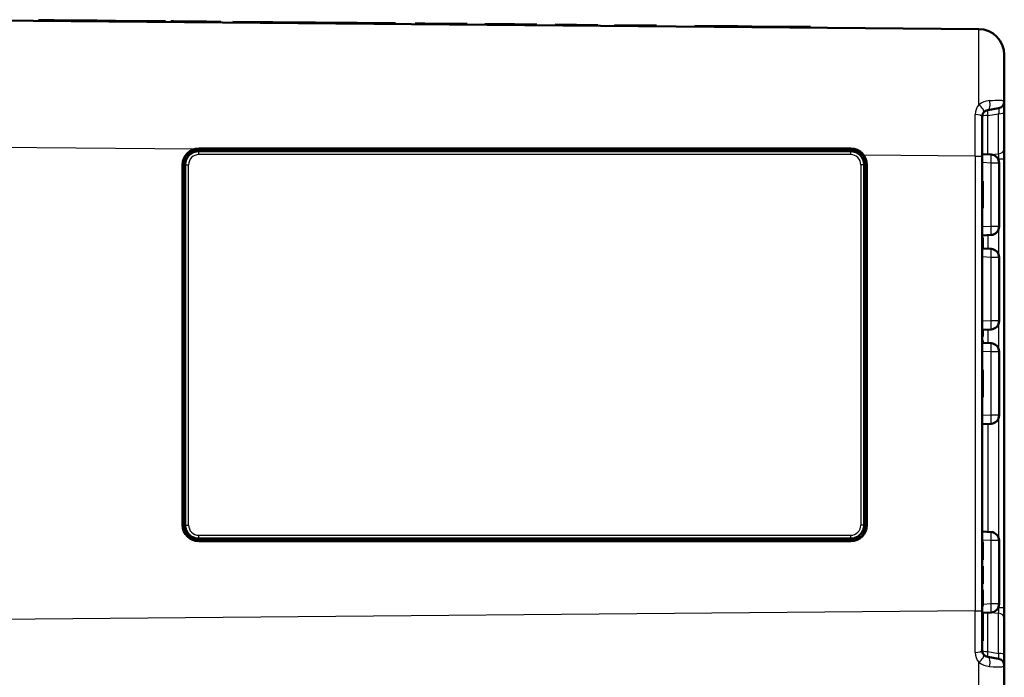
# Model space of a CAD drawing. Extents: x 0 to 420, y 0 to 297.
# Drawn here: x 136 to 193, y 92 to 131 of the extents above; entities that cross this region are included whole.
import ezdxf

# ---------------------------------------------------------------- set-up
doc = ezdxf.new("R2010")
doc.units = 0

msp = doc.modelspace()

# ---------------------------------------------------------------- linework, layer by layer
at = {"color": 7, "lineweight": 50}
for p, q in [((191.671783, 130.047333), (128.958679, 130.594635)), ((184.204346, 122.934746), (146.20578, 122.934753)), ((146.208664, 123.087418), (184.208664, 123.086929)), ((146.208694, 123.045502), (184.208679, 123.045502)), ((191.858688, 122.649452), (191.858688, 96.141548)), ((193.158691, 122.476868), (193.158691, 96.314133)), ((145.266739, 101.1455), (145.266739, 122.1455)), ((145.416565, 101.145508), (145.416565, 122.145508)), ((184.993561, 122.1455), (184.993561, 101.1455)), ((185.150604, 101.1455), (185.150604, 122.1455)), ((146.20578, 100.356262), (184.20433, 100.356255)), ((146.208664, 100.203575), (184.208664, 100.203575)), ((146.208694, 100.245499), (184.208679, 100.245499))]:
    msp.add_line(p, q, dxfattribs=at)
at = {"color": 7, "lineweight": 50, "ltscale": 0.00125}
for p, q in [((136.860397, 130.518188), (136.86084, 130.568192)), ((136.917648, 130.5177), (136.918091, 130.567688)), ((140.29538, 130.48822), (140.295822, 130.538208)), ((140.686218, 130.484802), (140.686646, 130.534805)), ((140.773727, 130.484039), (140.774155, 130.534042)), ((140.923767, 130.482727), (140.924194, 130.53273)), ((141.064255, 130.481506), (141.064682, 130.531509)), ((141.195175, 130.480362), (141.195602, 130.530365)), ((141.313919, 130.479324), (141.314362, 130.529327)), ((141.348785, 130.479019), (141.349228, 130.529022)), ((143.839142, 130.457291), (143.839584, 130.507294)), ((143.847397, 130.457214), (143.847839, 130.507217)), ((143.959076, 130.456238), (143.959518, 130.506241)), ((144.053436, 130.455414), (144.053879, 130.505417)), ((144.130966, 130.454742), (144.131393, 130.504745)), ((144.19165, 130.454224), (144.192078, 130.504211)), ((144.219864, 130.453964), (144.220306, 130.503967)), ((144.241806, 130.453781), (144.242249, 130.503784)), ((144.257492, 130.453644), (144.257935, 130.503632)), ((144.266907, 130.453552), (144.267334, 130.503555)), ((144.270035, 130.453537), (144.270462, 130.503525)), ((144.574097, 130.450882), (144.574539, 130.50087)), ((144.577118, 130.450851), (144.577545, 130.500854)), ((144.586151, 130.450775), (144.586594, 130.500763)), ((144.601227, 130.450638), (144.601654, 130.500641)), ((144.622314, 130.450455), (144.622757, 130.500458)), ((144.657684, 130.45015), (144.658127, 130.500153)), ((144.699509, 130.449783), (144.699936, 130.499786)), ((144.747757, 130.449356), (144.748184, 130.499359)), ((144.77803, 130.449097), (144.778473, 130.4991)), ((147.239777, 130.427612), (147.240219, 130.477615)), ((147.239777, 130.427612), (147.240219, 130.477615)), ((147.27803, 130.427277), (147.278473, 130.47728)), ((147.381989, 130.426376), (147.382431, 130.476379)), ((147.493134, 130.4254), (147.493576, 130.475403)), ((148.190125, 130.419327), (148.190567, 130.469315)), ((149.495422, 130.407928), (149.49585, 130.457932)), ((149.517548, 130.407745), (149.51799, 130.457733)), ((149.554733, 130.40741), (149.555161, 130.457413)), ((149.595627, 130.407059), (149.596069, 130.457062)), ((149.640244, 130.406662), (149.640686, 130.456665)), ((149.688599, 130.40625), (149.689026, 130.456238)), ((150.011185, 130.403427), (150.011627, 130.45343)), ((150.358475, 130.400391), (150.358917, 130.450394)), ((150.525909, 130.398941), (150.526352, 130.448929)), ((153.016281, 130.377197), (153.016724, 130.4272)), ((154.241425, 130.366516), (154.241867, 130.416504)), ((155.443665, 130.356018), (155.444107, 130.406021)), ((156.474167, 130.347031), (156.474609, 130.397034)), ((157.676407, 130.336533), (157.676849, 130.386536)), ((158.821396, 130.326538), (158.821838, 130.376541)), ((159.393906, 130.321548), (159.394348, 130.371552)), ((160.538895, 130.311554), (160.539337, 130.361557)), ((161.855637, 130.300064), (161.856079, 130.350067)), ((162.886139, 130.291077), (162.886566, 130.341064)), ((163.458633, 130.286072), (163.459076, 130.336075)), ((164.603622, 130.276077), (164.604065, 130.32608)), ((165.92038, 130.264587), (165.920807, 130.31459)), ((166.979477, 130.255341), (166.979919, 130.305344)), ((169.469849, 130.233612), (169.470291, 130.283615)), ((170.431641, 130.22522), (170.432068, 130.275223)), ((172.893387, 130.203735), (172.893829, 130.253738)), ((172.893387, 130.203735), (172.893829, 130.253738)), ((175.126129, 130.18425), (175.126556, 130.234253)), ((178.444504, 130.155289), (178.444946, 130.205292)), ((181.858688, 130.125504), (181.859131, 130.175507)), ((191.858688, 121.182953), (191.908691, 121.182953)), ((191.858688, 120.3955), (191.908691, 120.3955)), ((191.858688, 119.608047), (191.908691, 119.608047)), ((191.858688, 117.911774), (191.908691, 117.911774)), ((191.858688, 117.893097), (191.908691, 117.893097)), ((191.858688, 117.841232), (191.908691, 117.841232)), ((191.858688, 112.515839), (191.908691, 112.515839)), ((191.858688, 112.472267), (191.908691, 112.472267)), ((191.858688, 112.405884), (191.908691, 112.405884)), ((191.858688, 112.310448), (191.908691, 112.310448)), ((191.858688, 112.181824), (191.908691, 112.181824)), ((191.858688, 112.150703), (191.908691, 112.150703)), ((191.858688, 112.140335), (191.908691, 112.140335)), ((191.858688, 111.90818), (191.908691, 111.90818)), ((191.858688, 111.866692), (191.908691, 111.866692)), ((191.858688, 110.182953), (191.908691, 110.182953)), ((191.858688, 108.608047), (191.908691, 108.608047)), ((191.858688, 100.171913), (191.908691, 100.171913)), ((191.858688, 100.169838), (191.908691, 100.169838)), ((191.858688, 100.15947), (191.908691, 100.15947)), ((191.858688, 100.138718), (191.908691, 100.138718)), ((191.858688, 100.082703), (191.908691, 100.082703)), ((191.858688, 99.203072), (191.908691, 99.203072)), ((191.858688, 99.144981), (191.908691, 99.144981)), ((191.858688, 99.126312), (191.908691, 99.126312)), ((191.858688, 99.115936), (191.908691, 99.115936)), ((191.858688, 99.113861), (191.908691, 99.113861)), ((191.858688, 98.746857), (191.908691, 98.746857)), ((191.858688, 98.728195), (191.908691, 98.728195)), ((191.858688, 98.676323), (191.908691, 98.676323)), ((191.858688, 97.840256), (191.908691, 97.840256)), ((191.858688, 97.746902), (191.908691, 97.746902)), ((191.858688, 97.724075), (191.908691, 97.724075)), ((191.858688, 97.717857), (191.908691, 97.717857)), ((191.858688, 97.717857), (191.908691, 97.717857)), ((191.858688, 97.37368), (191.908691, 97.37368)), ((191.858688, 97.350853), (191.908691, 97.350853)), ((191.858688, 97.325958), (191.908691, 97.325958)), ((191.858688, 97.31144), (191.908691, 97.31144)), ((191.858688, 97.294846), (191.908691, 97.294846)), ((191.858688, 97.228455), (191.908691, 97.228455)), ((191.858688, 97.178665), (191.908691, 97.178665)), ((191.858688, 97.164139), (191.908691, 97.164139)), ((191.858688, 97.031364), (191.908691, 97.031364)), ((191.858688, 96.906891), (191.908691, 96.906891)), ((191.858688, 96.726395), (191.908691, 96.726395)), ((191.858688, 96.583252), (191.908691, 96.583252)), ((191.858688, 96.489891), (191.908691, 96.489891)), ((191.858688, 96.458778), (191.908691, 96.458778)), ((191.858688, 96.442177), (191.908691, 96.442177)), ((191.858688, 96.42765), (191.908691, 96.42765)), ((191.858688, 94.39901), (191.908691, 94.39901))]:
    msp.add_line(p, q, dxfattribs=at)
at = {"color": 7, "lineweight": 50, "ltscale": 0.001431}
msp.add_line((136.918091, 130.567688), (136.86084, 130.568192), dxfattribs=at)
at = {"color": 7, "lineweight": 50, "ltscale": 0.02147}
msp.add_line((137.77684, 130.560196), (136.918091, 130.567688), dxfattribs=at)
at = {"color": 7, "lineweight": 25, "ltscale": 0.00125}
for p, q in [((137.776398, 130.510193), (137.77684, 130.560196)), ((146.664963, 130.432632), (146.665405, 130.482635)), ((172.318573, 130.208755), (172.319016, 130.258759)), ((177.634872, 130.162354), (177.6353, 130.212357))]:
    msp.add_line(p, q, dxfattribs=at)
at = {"color": 7, "lineweight": 50, "ltscale": 0.062977}
msp.add_line((140.295822, 130.538208), (137.77684, 130.560196), dxfattribs=at)
at = {"color": 7, "lineweight": 50, "ltscale": 0.009768}
msp.add_line((140.686646, 130.534805), (140.295959, 130.538208), dxfattribs=at)
at = {"color": 7, "lineweight": 50, "ltscale": 0.002188}
msp.add_line((140.774155, 130.534042), (140.686646, 130.534805), dxfattribs=at)
at = {"color": 7, "lineweight": 50, "ltscale": 0.003751}
msp.add_line((140.924194, 130.53273), (140.774155, 130.534042), dxfattribs=at)
at = {"color": 7, "lineweight": 50, "ltscale": 0.003512}
msp.add_line((141.064682, 130.531509), (140.924194, 130.53273), dxfattribs=at)
at = {"color": 7, "lineweight": 50, "ltscale": 0.003273}
msp.add_line((141.195602, 130.530365), (141.064682, 130.531509), dxfattribs=at)
at = {"color": 7, "lineweight": 50, "ltscale": 0.002969}
msp.add_line((141.314362, 130.529327), (141.195602, 130.530365), dxfattribs=at)
at = {"color": 7, "lineweight": 50, "ltscale": 0.000871}
msp.add_line((141.349213, 130.529022), (141.314362, 130.529327), dxfattribs=at)
at = {"color": 7, "lineweight": 50, "ltscale": 0.062261}
msp.add_line((143.839584, 130.507294), (141.349228, 130.529022), dxfattribs=at)
at = {"color": 7, "lineweight": 50, "ltscale": 0.000206}
msp.add_line((143.847839, 130.507217), (143.839584, 130.507294), dxfattribs=at)
at = {"color": 7, "lineweight": 50, "ltscale": 0.002792}
msp.add_line((143.959518, 130.506241), (143.847839, 130.507217), dxfattribs=at)
at = {"color": 7, "lineweight": 50, "ltscale": 0.002359}
msp.add_line((144.053879, 130.505417), (143.959518, 130.506241), dxfattribs=at)
at = {"color": 7, "lineweight": 50, "ltscale": 0.001938}
msp.add_line((144.131393, 130.504745), (144.053879, 130.505417), dxfattribs=at)
at = {"color": 7, "lineweight": 50, "ltscale": 0.001517}
msp.add_line((144.192078, 130.504211), (144.131393, 130.504745), dxfattribs=at)
at = {"color": 7, "lineweight": 50, "ltscale": 0.000706}
msp.add_line((144.220306, 130.503967), (144.192078, 130.504211), dxfattribs=at)
at = {"color": 7, "lineweight": 50, "ltscale": 0.000549}
msp.add_line((144.242249, 130.503784), (144.220306, 130.503967), dxfattribs=at)
at = {"color": 7, "lineweight": 50, "ltscale": 0.000392}
msp.add_line((144.257935, 130.503632), (144.242249, 130.503784), dxfattribs=at)
at = {"color": 7, "lineweight": 50, "ltscale": 0.000235}
msp.add_line((144.267334, 130.503555), (144.257935, 130.503632), dxfattribs=at)
at = {"color": 7, "lineweight": 50, "ltscale": 7.8e-05}
msp.add_line((144.270462, 130.503525), (144.267334, 130.503555), dxfattribs=at)
at = {"color": 7, "lineweight": 50, "ltscale": 7.5e-05}
msp.add_line((144.577545, 130.500854), (144.574539, 130.50087), dxfattribs=at)
at = {"color": 7, "lineweight": 50, "ltscale": 0.000226}
msp.add_line((144.586594, 130.500763), (144.577545, 130.500854), dxfattribs=at)
at = {"color": 7, "lineweight": 50, "ltscale": 0.000377}
msp.add_line((144.601654, 130.500641), (144.586594, 130.500763), dxfattribs=at)
at = {"color": 7, "lineweight": 50, "ltscale": 0.000528}
msp.add_line((144.622757, 130.500458), (144.601654, 130.500641), dxfattribs=at)
at = {"color": 7, "lineweight": 50, "ltscale": 0.000884}
msp.add_line((144.658127, 130.500153), (144.622757, 130.500458), dxfattribs=at)
at = {"color": 7, "lineweight": 50, "ltscale": 0.001045}
msp.add_line((144.699936, 130.499786), (144.658127, 130.500153), dxfattribs=at)
at = {"color": 7, "lineweight": 50, "ltscale": 0.001206}
msp.add_line((144.748184, 130.499359), (144.699936, 130.499786), dxfattribs=at)
at = {"color": 7, "lineweight": 50, "ltscale": 0.000757}
msp.add_line((144.778458, 130.4991), (144.748184, 130.499359), dxfattribs=at)
at = {"color": 7, "lineweight": 50, "ltscale": 0.047175}
for p, q in [((146.665405, 130.482635), (144.778473, 130.4991)), ((172.319016, 130.258759), (170.432068, 130.275223))]:
    msp.add_line(p, q, dxfattribs=at)
at = {"color": 7, "lineweight": 50, "ltscale": 0.014371}
for p, q in [((147.240219, 130.477615), (146.665405, 130.482635)), ((172.893829, 130.253738), (172.319016, 130.258759))]:
    msp.add_line(p, q, dxfattribs=at)
at = {"color": 7, "lineweight": 50, "ltscale": 0.000956}
msp.add_line((147.278473, 130.47728), (147.240219, 130.477615), dxfattribs=at)
at = {"color": 7, "lineweight": 50, "ltscale": 0.002599}
msp.add_line((147.382431, 130.476379), (147.278473, 130.47728), dxfattribs=at)
at = {"color": 7, "lineweight": 50, "ltscale": 0.002779}
msp.add_line((147.493576, 130.475403), (147.382431, 130.476379), dxfattribs=at)
at = {"color": 7, "lineweight": 50, "ltscale": 0.032633}
msp.add_line((149.49585, 130.457932), (148.190567, 130.469315), dxfattribs=at)
at = {"color": 7, "lineweight": 50, "ltscale": 0.000554}
msp.add_line((149.51799, 130.457733), (149.49585, 130.457932), dxfattribs=at)
at = {"color": 7, "lineweight": 50, "ltscale": 0.000929}
msp.add_line((149.555161, 130.457413), (149.51799, 130.457733), dxfattribs=at)
at = {"color": 7, "lineweight": 50, "ltscale": 0.001023}
msp.add_line((149.596069, 130.457062), (149.555161, 130.457413), dxfattribs=at)
at = {"color": 7, "lineweight": 50, "ltscale": 0.001115}
msp.add_line((149.640686, 130.456665), (149.596069, 130.457062), dxfattribs=at)
at = {"color": 7, "lineweight": 50, "ltscale": 0.001209}
msp.add_line((149.689026, 130.456238), (149.640686, 130.456665), dxfattribs=at)
at = {"color": 7, "lineweight": 50, "ltscale": 0.008065}
msp.add_line((150.011627, 130.45343), (149.689026, 130.456238), dxfattribs=at)
at = {"color": 7, "lineweight": 50, "ltscale": 0.008683}
msp.add_line((150.358917, 130.450394), (150.011627, 130.45343), dxfattribs=at)
at = {"color": 7, "lineweight": 50, "ltscale": 0.004186}
msp.add_line((150.526337, 130.448929), (150.358917, 130.450394), dxfattribs=at)
at = {"color": 7, "lineweight": 50, "ltscale": 0.062262}
for p, q in [((153.016724, 130.4272), (150.526352, 130.448929)), ((169.470291, 130.283615), (166.979919, 130.305344))]:
    msp.add_line(p, q, dxfattribs=at)
at = {"color": 7, "lineweight": 50, "ltscale": 0.030842}
msp.add_line((154.250351, 130.416443), (153.016708, 130.4272), dxfattribs=at)
at = {"color": 7, "lineweight": 50, "ltscale": 0.030057}
for p, q in [((155.444107, 130.406021), (154.241867, 130.416504)), ((157.676849, 130.386536), (156.474609, 130.397034))]:
    msp.add_line(p, q, dxfattribs=at)
at = {"color": 7, "lineweight": 50, "ltscale": 0.025764}
msp.add_line((156.474609, 130.397034), (155.444107, 130.406021), dxfattribs=at)
at = {"color": 7, "lineweight": 50, "ltscale": 0.014313}
for p, q in [((159.394348, 130.371552), (158.821838, 130.376541)), ((163.459076, 130.336075), (162.886566, 130.341064))]:
    msp.add_line(p, q, dxfattribs=at)
at = {"color": 7, "lineweight": 50, "ltscale": 0.028626}
for p, q in [((160.539337, 130.361557), (159.394348, 130.371552)), ((164.604065, 130.32608), (163.459076, 130.336075))]:
    msp.add_line(p, q, dxfattribs=at)
at = {"color": 7, "lineweight": 50, "ltscale": 0.03292}
for p, q in [((161.856079, 130.350067), (160.539337, 130.361557)), ((165.920807, 130.31459), (164.604065, 130.32608))]:
    msp.add_line(p, q, dxfattribs=at)
at = {"color": 7, "lineweight": 50, "ltscale": 0.062721}
msp.add_line((177.6353, 130.212357), (175.126556, 130.234253), dxfattribs=at)
at = {"color": 7, "lineweight": 50, "ltscale": 0.020241}
msp.add_line((178.444916, 130.205292), (177.6353, 130.212357), dxfattribs=at)
at = {"color": 7, "lineweight": 50, "ltscale": 0.085358}
msp.add_line((181.859131, 130.175507), (178.444946, 130.205292), dxfattribs=at)
at = {"color": 7, "lineweight": 50, "ltscale": 0.067906}
for p, q in [((193.158691, 125.831139), (193.158691, 128.547394)), ((193.158691, 90.243607), (193.158691, 92.959862))]:
    msp.add_line(p, q, dxfattribs=at)
at = {"color": 7, "lineweight": 25}
for p, q in [((193.158691, 125.831139), (193.158691, 71.418007)), ((184.206085, 122.734741), (146.207535, 122.734749)), ((191.462173, 122.649452), (191.462173, 96.141548)), ((145.618301, 101.145508), (145.618317, 122.145508)), ((184.795303, 122.1455), (184.795303, 101.1455)), ((146.20752, 100.556259), (184.206085, 100.556259)), ((191.462173, 96.141548), (128.958679, 95.596092))]:
    msp.add_line(p, q, dxfattribs=at)
at = {"color": 7, "lineweight": 50, "ltscale": 0.015926}
for p, q in [((193.158691, 125.194099), (193.158691, 125.831139)), ((193.158691, 92.959862), (193.158691, 93.596901))]:
    msp.add_line(p, q, dxfattribs=at)
at = {"color": 7, "lineweight": 50, "ltscale": 0.01622}
for p, q in [((192.189224, 125.324554), (192.828156, 125.437218)), ((192.189224, 93.466446), (192.828156, 93.353783))]:
    msp.add_line(p, q, dxfattribs=at)
at = {"color": 7, "lineweight": 25, "ltscale": 0.016187}
for p, q in [((192.189224, 125.013901), (192.828156, 125.118698)), ((192.189224, 93.7771), (192.828156, 93.672302))]:
    msp.add_line(p, q, dxfattribs=at)
at = {"color": 7, "lineweight": 25, "ltscale": 0.058484}
for p, q in [((192.828156, 122.779343), (192.828156, 125.118698)), ((192.828156, 93.672302), (192.828156, 96.011658))]:
    msp.add_line(p, q, dxfattribs=at)
at = {"color": 7, "lineweight": 50, "ltscale": 0.052807}
for p, q in [((193.158691, 123.081818), (193.158691, 125.194099)), ((193.158691, 93.596901), (193.158691, 95.709183))]:
    msp.add_line(p, q, dxfattribs=at)
at = {"color": 7, "lineweight": 25, "ltscale": 0.060288}
for p, q in [((191.462173, 122.649452), (191.463135, 125.060982)), ((191.463135, 93.730019), (191.462173, 96.141548))]:
    msp.add_line(p, q, dxfattribs=at)
at = {"color": 7, "lineweight": 50, "ltscale": 0.05703}
for p, q in [((191.858688, 122.649452), (191.858688, 124.930634)), ((191.858688, 93.860367), (191.858688, 96.141548))]:
    msp.add_line(p, q, dxfattribs=at)
at = {"color": 7, "lineweight": 25, "ltscale": 0.056608}
for p, q in [((192.189224, 122.749565), (192.189224, 125.013901)), ((192.189224, 93.7771), (192.189224, 96.041435))]:
    msp.add_line(p, q, dxfattribs=at)
at = {"color": 7, "lineweight": 25, "ltscale": 0.424421}
msp.add_line((145.934891, 123.046761), (128.958694, 123.194908), dxfattribs=at)
at = {"color": 7, "lineweight": 25, "ltscale": 0.001048}
for p, q in [((146.208664, 123.087418), (146.208694, 123.045502)), ((185.150604, 122.1455), (185.108688, 122.1455)), ((185.150604, 101.1455), (185.108688, 101.1455)), ((146.208664, 100.203575), (146.208694, 100.245499)), ((184.208664, 100.203575), (184.208679, 100.245499))]:
    msp.add_line(p, q, dxfattribs=at)
at = {"color": 7, "lineweight": 25, "ltscale": 0.001036}
msp.add_line((184.208664, 123.086929), (184.208679, 123.045502), dxfattribs=at)
at = {"color": 7, "lineweight": 50, "ltscale": 0.015124}
for p, q in [((193.158691, 122.476868), (193.158691, 123.081818)), ((193.158691, 95.709183), (193.158691, 96.314133))]:
    msp.add_line(p, q, dxfattribs=at)
at = {"color": 7, "lineweight": 25, "ltscale": 0.162421}
msp.add_line((191.462173, 122.649452), (184.965576, 122.706146), dxfattribs=at)
at = {"color": 7, "lineweight": 25, "ltscale": 0.009913}
for p, q in [((191.462173, 122.649452), (191.858688, 122.649452)), ((191.462173, 96.141548), (191.858688, 96.141548))]:
    msp.add_line(p, q, dxfattribs=at)
at = {"color": 7, "lineweight": 50, "ltscale": 0.013172}
for p, q in [((192.384857, 122.739311), (191.858688, 122.766891)), ((192.384857, 118.051689), (191.858688, 118.024109)), ((192.384857, 111.739311), (191.858688, 111.766891)), ((192.384857, 107.051689), (191.858688, 107.024109)), ((192.384857, 100.739311), (191.858688, 100.766891)), ((192.384857, 96.051689), (191.858688, 96.024109))]:
    msp.add_line(p, q, dxfattribs=at)
at = {"color": 7, "lineweight": 25, "ltscale": 0.013172}
for p, q in [((192.384857, 122.239998), (191.858688, 122.267578)), ((192.384857, 118.551003), (191.858688, 118.523422)), ((192.384857, 111.239998), (191.858688, 111.26757)), ((192.384857, 107.551003), (191.858688, 107.52343)), ((192.384857, 100.239998), (191.858688, 100.267578))]:
    msp.add_line(p, q, dxfattribs=at)
at = {"color": 7, "lineweight": 25, "ltscale": 0.011409}
msp.add_line((192.373505, 122.739914), (192.828156, 122.779343), dxfattribs=at)
at = {"color": 7, "lineweight": 25, "ltscale": 0.092225}
for p, q in [((192.384857, 118.551003), (192.384857, 122.239998)), ((192.384857, 113.051003), (192.384857, 116.739998)), ((192.384857, 107.551003), (192.384857, 111.239998)), ((192.384857, 96.551003), (192.384857, 100.239998))]:
    msp.add_line(p, q, dxfattribs=at)
at = {"color": 7, "lineweight": 25, "ltscale": 0.011846}
for p, q in [((192.858688, 122.239998), (192.384857, 122.239998)), ((192.858688, 118.551003), (192.384857, 118.551003)), ((192.858688, 116.739998), (192.384857, 116.739998)), ((192.858688, 113.051003), (192.384857, 113.051003)), ((192.858688, 111.239998), (192.384857, 111.239998)), ((192.858688, 107.551003), (192.384857, 107.551003)), ((192.858688, 100.239998), (192.384857, 100.239998)), ((192.858688, 96.551003), (192.384857, 96.551003))]:
    msp.add_line(p, q, dxfattribs=at)
at = {"color": 7, "lineweight": 25, "ltscale": 0.0007}
for p, q in [((192.800247, 122.474564), (192.828156, 122.476868)), ((192.800232, 96.316437), (192.828156, 96.314133))]:
    msp.add_line(p, q, dxfattribs=at)
at = {"color": 7, "lineweight": 25, "ltscale": 0.00162}
msp.add_line((192.828156, 122.476868), (192.828156, 122.412048), dxfattribs=at)
at = {"color": 7, "lineweight": 25, "ltscale": 0.008263}
for p, q in [((193.158691, 122.476868), (192.828156, 122.476868)), ((193.158691, 96.314133), (192.828156, 96.314133))]:
    msp.add_line(p, q, dxfattribs=at)
at = {"color": 7, "lineweight": 50, "ltscale": 0.092225}
for p, q in [((192.858688, 118.551003), (192.858688, 122.239998)), ((192.858688, 113.051003), (192.858688, 116.739998)), ((192.858688, 107.551003), (192.858688, 111.239998)), ((192.858688, 96.551003), (192.858688, 100.239998))]:
    msp.add_line(p, q, dxfattribs=at)
at = {"color": 7, "lineweight": 25, "ltscale": 0.001049}
for p, q in [((145.266739, 122.1455), (145.308685, 122.1455)), ((145.266739, 101.1455), (145.308685, 101.1455))]:
    msp.add_line(p, q, dxfattribs=at)
at = {"color": 7, "lineweight": 50, "ltscale": 0.0275}
for p, q in [((145.308685, 122.1455), (145.308685, 121.045502)), ((185.108688, 121.045502), (185.108688, 122.1455)), ((145.308685, 102.245499), (145.308685, 101.1455)), ((185.108688, 101.1455), (185.108688, 102.245499))]:
    msp.add_line(p, q, dxfattribs=at)
at = {"color": 7, "lineweight": 25, "ltscale": 0.005044}
msp.add_line((145.416565, 122.145508), (145.618317, 122.145508), dxfattribs=at)
at = {"color": 7, "lineweight": 25, "ltscale": 0.004956}
for p, q in [((184.993561, 122.1455), (184.795303, 122.1455)), ((184.993561, 101.1455), (184.795303, 101.1455))]:
    msp.add_line(p, q, dxfattribs=at)
at = {"color": 7, "lineweight": 50, "ltscale": 0.019686}
for p, q in [((191.858688, 121.182953), (191.858688, 120.3955)), ((191.908691, 121.182953), (191.908691, 120.3955)), ((191.858688, 120.3955), (191.858688, 119.608047)), ((191.908691, 120.3955), (191.908691, 119.608047))]:
    msp.add_line(p, q, dxfattribs=at)
at = {"color": 7, "lineweight": 25, "ltscale": 0.000655}
for p, q in [((145.308685, 121.045502), (145.3349, 121.045502)), ((185.108688, 121.045502), (185.082489, 121.045502)), ((145.308685, 102.245499), (145.3349, 102.245499)), ((185.108688, 102.245499), (185.082489, 102.245499))]:
    msp.add_line(p, q, dxfattribs=at)
at = {"color": 7, "lineweight": 50, "ltscale": 0.47}
for p, q in [((145.3349, 102.245499), (145.3349, 121.045502)), ((185.082489, 121.045502), (185.082489, 102.245499))]:
    msp.add_line(p, q, dxfattribs=at)
at = {"color": 7, "lineweight": 50, "ltscale": 0.002256}
msp.add_line((184.993561, 119.122826), (185.082489, 119.107498), dxfattribs=at)
at = {"color": 7, "lineweight": 25, "ltscale": 0.036673}
for p, q in [((192.828156, 118.378967), (192.828156, 116.912056)), ((192.828156, 112.878952), (192.828156, 111.412048))]:
    msp.add_line(p, q, dxfattribs=at)
at = {"color": 7, "lineweight": 50, "ltscale": 0.000467}
for p, q in [((191.858688, 117.911774), (191.858688, 117.893097)), ((191.908691, 117.911774), (191.908691, 117.893097)), ((191.858688, 99.144981), (191.858688, 99.126312)), ((191.858688, 98.746857), (191.858688, 98.728195)), ((191.908691, 99.144981), (191.908691, 99.126312)), ((191.908691, 98.746857), (191.908691, 98.728195))]:
    msp.add_line(p, q, dxfattribs=at)
at = {"color": 7, "lineweight": 50, "ltscale": 0.001297}
for p, q in [((191.858688, 117.893097), (191.858688, 117.841232)), ((191.908691, 117.893097), (191.908691, 117.841232)), ((191.858688, 98.728195), (191.858688, 98.676323)), ((191.908691, 98.728195), (191.908691, 98.676323))]:
    msp.add_line(p, q, dxfattribs=at)
at = {"color": 7, "lineweight": 50, "ltscale": 0.014359}
msp.add_line((191.858688, 117.841232), (191.858688, 117.266891), dxfattribs=at)
at = {"color": 7, "lineweight": 50, "ltscale": 0.014424}
msp.add_line((191.908691, 117.841232), (191.908691, 117.264267), dxfattribs=at)
at = {"color": 7, "lineweight": 25, "ltscale": 0.019797}
for p, q in [((192.189224, 118.041443), (192.189224, 117.249573)), ((192.189224, 112.541443), (192.189224, 111.749573))]:
    msp.add_line(p, q, dxfattribs=at)
at = {"color": 7, "lineweight": 50, "ltscale": 0.013173}
for p, q in [((192.384857, 117.239311), (191.858673, 117.266891)), ((192.384857, 112.551689), (191.858673, 112.524109))]:
    msp.add_line(p, q, dxfattribs=at)
at = {"color": 7, "lineweight": 25, "ltscale": 0.013173}
for p, q in [((192.384857, 116.739998), (191.858673, 116.767578)), ((192.384857, 113.051003), (191.858673, 113.02343))]:
    msp.add_line(p, q, dxfattribs=at)
at = {"color": 7, "lineweight": 50, "ltscale": 0.002227}
for p, q in [((184.993561, 114.55748), (185.082489, 114.552322)), ((184.993561, 105.233521), (185.082489, 105.238678))]:
    msp.add_line(p, q, dxfattribs=at)
at = {"color": 7, "lineweight": 50, "ltscale": 0.002226}
for p, q in [((185.082489, 114.546158), (184.993561, 114.550781)), ((185.082489, 105.244843), (184.993561, 105.240219))]:
    msp.add_line(p, q, dxfattribs=at)
at = {"color": 7, "lineweight": 50, "ltscale": 0.000845}
for p, q in [((145.3349, 112.640266), (145.368713, 112.640266)), ((145.3349, 110.650749), (145.368713, 110.650749))]:
    msp.add_line(p, q, dxfattribs=at)
at = {"color": 7, "lineweight": 50, "ltscale": 0.001967}
for p, q in [((145.416748, 112.702606), (145.368713, 112.640266)), ((145.416748, 110.588409), (145.368713, 110.650749))]:
    msp.add_line(p, q, dxfattribs=at)
at = {"color": 7, "lineweight": 50, "ltscale": 0.049738}
msp.add_line((145.368713, 110.650749), (145.368713, 112.640266), dxfattribs=at)
at = {"color": 7, "lineweight": 50, "ltscale": 0.000207}
msp.add_line((191.858688, 112.524117), (191.858688, 112.515839), dxfattribs=at)
at = {"color": 7, "lineweight": 50, "ltscale": 0.001089}
for p, q in [((191.858688, 112.515839), (191.858688, 112.472267)), ((191.908691, 112.515839), (191.908691, 112.472267))]:
    msp.add_line(p, q, dxfattribs=at)
at = {"color": 7, "lineweight": 50, "ltscale": 0.000272}
msp.add_line((191.908691, 112.526733), (191.908691, 112.515839), dxfattribs=at)
at = {"color": 7, "lineweight": 50, "ltscale": 0.00166}
for p, q in [((191.858688, 112.472267), (191.858688, 112.405884)), ((191.908691, 112.472267), (191.908691, 112.405884)), ((191.858688, 97.294846), (191.858688, 97.228455)), ((191.908691, 97.294846), (191.908691, 97.228455))]:
    msp.add_line(p, q, dxfattribs=at)
at = {"color": 7, "lineweight": 50, "ltscale": 0.002386}
for p, q in [((191.858688, 112.405884), (191.858688, 112.310448)), ((191.908691, 112.405884), (191.908691, 112.310448))]:
    msp.add_line(p, q, dxfattribs=at)
at = {"color": 7, "lineweight": 50, "ltscale": 0.003216}
for p, q in [((191.858688, 112.310448), (191.858688, 112.181824)), ((191.908691, 112.310448), (191.908691, 112.181824))]:
    msp.add_line(p, q, dxfattribs=at)
at = {"color": 7, "lineweight": 50, "ltscale": 0.000778}
for p, q in [((191.858688, 112.181824), (191.858688, 112.150703)), ((191.908691, 112.181824), (191.908691, 112.150703)), ((191.858688, 96.489891), (191.858688, 96.458778)), ((191.908691, 96.489891), (191.908691, 96.458778))]:
    msp.add_line(p, q, dxfattribs=at)
at = {"color": 7, "lineweight": 50, "ltscale": 0.000259}
for p, q in [((191.858688, 112.150703), (191.858688, 112.140335)), ((191.908691, 112.150703), (191.908691, 112.140335)), ((191.858688, 100.169838), (191.858688, 100.15947)), ((191.908691, 100.169838), (191.908691, 100.15947)), ((191.858688, 99.126312), (191.858688, 99.115936)), ((191.908691, 99.126312), (191.908691, 99.115936))]:
    msp.add_line(p, q, dxfattribs=at)
at = {"color": 7, "lineweight": 50, "ltscale": 0.001037}
for p, q in [((191.858688, 111.90818), (191.858688, 111.866692)), ((191.908691, 111.90818), (191.908691, 111.866692))]:
    msp.add_line(p, q, dxfattribs=at)
at = {"color": 7, "lineweight": 50, "ltscale": 0.002495}
msp.add_line((191.858688, 111.866692), (191.858688, 111.766891), dxfattribs=at)
at = {"color": 7, "lineweight": 50, "ltscale": 0.00256}
msp.add_line((191.908691, 111.866692), (191.908691, 111.764275), dxfattribs=at)
at = {"color": 7, "lineweight": 50, "ltscale": 0.039373}
for p, q in [((191.858688, 108.608047), (191.858688, 110.182953)), ((191.908691, 108.608047), (191.908691, 110.182953))]:
    msp.add_line(p, q, dxfattribs=at)
at = {"color": 7, "lineweight": 25, "ltscale": 0.174173}
msp.add_line((192.828156, 107.378967), (192.828156, 100.412048), dxfattribs=at)
at = {"color": 7, "lineweight": 25, "ltscale": 0.157297}
msp.add_line((192.189224, 107.041443), (192.189224, 100.749573), dxfattribs=at)
at = {"color": 7, "lineweight": 50, "ltscale": 0.002224}
for p, q in [((184.993546, 104.190773), (185.082489, 104.19091)), ((185.082489, 103.590912), (184.993546, 103.590775))]:
    msp.add_line(p, q, dxfattribs=at)
at = {"color": 7, "lineweight": 25, "ltscale": 0.005043}
msp.add_line((145.416565, 101.145508), (145.618301, 101.145508), dxfattribs=at)
at = {"color": 7, "lineweight": 50, "ltscale": 5.2e-05}
for p, q in [((191.858688, 100.171913), (191.858688, 100.169838)), ((191.908691, 100.171913), (191.908691, 100.169838)), ((191.858688, 99.115936), (191.858688, 99.113861)), ((191.908691, 99.115936), (191.908691, 99.113861)), ((191.908691, 97.03344), (191.908691, 97.031364))]:
    msp.add_line(p, q, dxfattribs=at)
at = {"color": 7, "lineweight": 50, "ltscale": 0.000519}
for p, q in [((191.858688, 100.15947), (191.858688, 100.138718)), ((191.908691, 100.15947), (191.908691, 100.138718))]:
    msp.add_line(p, q, dxfattribs=at)
at = {"color": 7, "lineweight": 50, "ltscale": 0.0014}
for p, q in [((191.858688, 100.138718), (191.858688, 100.082703)), ((191.908691, 100.138718), (191.908691, 100.082703))]:
    msp.add_line(p, q, dxfattribs=at)
at = {"color": 7, "lineweight": 50, "ltscale": 0.021991}
for p, q in [((191.858688, 100.082703), (191.858688, 99.203072)), ((191.908691, 100.082703), (191.908691, 99.203072))]:
    msp.add_line(p, q, dxfattribs=at)
at = {"color": 7, "lineweight": 50, "ltscale": 0.001452}
for p, q in [((191.858688, 99.203072), (191.858688, 99.144981)), ((191.908691, 99.203072), (191.908691, 99.144981))]:
    msp.add_line(p, q, dxfattribs=at)
at = {"color": 7, "lineweight": 50, "ltscale": 0.020902}
for p, q in [((191.858688, 98.676323), (191.858688, 97.840256)), ((191.908691, 98.676323), (191.908691, 97.840256))]:
    msp.add_line(p, q, dxfattribs=at)
at = {"color": 7, "lineweight": 50, "ltscale": 0.002334}
for p, q in [((191.858688, 97.840256), (191.858688, 97.746902)), ((191.908691, 97.840256), (191.908691, 97.746902)), ((191.858688, 96.583252), (191.858688, 96.489891)), ((191.908691, 96.583252), (191.908691, 96.489891))]:
    msp.add_line(p, q, dxfattribs=at)
at = {"color": 7, "lineweight": 50, "ltscale": 0.000571}
for p, q in [((191.858688, 97.746902), (191.858688, 97.724075)), ((191.908691, 97.746902), (191.908691, 97.724075)), ((191.858688, 97.37368), (191.858688, 97.350853)), ((191.908691, 97.37368), (191.908691, 97.350853))]:
    msp.add_line(p, q, dxfattribs=at)
at = {"color": 7, "lineweight": 50, "ltscale": 0.000155}
for p, q in [((191.858688, 97.724075), (191.858688, 97.717857)), ((191.908691, 97.724075), (191.908691, 97.717857))]:
    msp.add_line(p, q, dxfattribs=at)
at = {"color": 7, "lineweight": 50, "ltscale": 0.000622}
for p, q in [((191.858688, 97.350853), (191.858688, 97.325958)), ((191.908691, 97.350853), (191.908691, 97.325958))]:
    msp.add_line(p, q, dxfattribs=at)
at = {"color": 7, "lineweight": 50, "ltscale": 0.000363}
for p, q in [((191.858688, 97.325958), (191.858688, 97.31144)), ((191.858688, 97.178665), (191.858688, 97.164139)), ((191.908691, 97.325958), (191.908691, 97.31144)), ((191.908691, 97.178665), (191.908691, 97.164139)), ((191.858688, 96.442177), (191.858688, 96.42765)), ((191.908691, 96.442177), (191.908691, 96.42765))]:
    msp.add_line(p, q, dxfattribs=at)
at = {"color": 7, "lineweight": 50, "ltscale": 0.000415}
for p, q in [((191.858688, 97.31144), (191.858688, 97.294846)), ((191.908691, 97.31144), (191.908691, 97.294846)), ((191.858688, 96.458778), (191.858688, 96.442177)), ((191.908691, 96.458778), (191.908691, 96.442177))]:
    msp.add_line(p, q, dxfattribs=at)
at = {"color": 7, "lineweight": 50, "ltscale": 0.001245}
for p, q in [((191.858688, 97.228455), (191.858688, 97.178665)), ((191.908691, 97.228455), (191.908691, 97.178665))]:
    msp.add_line(p, q, dxfattribs=at)
at = {"color": 7, "lineweight": 50, "ltscale": 0.003319}
for p, q in [((191.858688, 97.164139), (191.858688, 97.031364)), ((191.908691, 97.164139), (191.908691, 97.031364))]:
    msp.add_line(p, q, dxfattribs=at)
at = {"color": 7, "lineweight": 50, "ltscale": 0.003112}
for p, q in [((191.858688, 97.031364), (191.858688, 96.906891)), ((191.908691, 97.031364), (191.908691, 96.906891))]:
    msp.add_line(p, q, dxfattribs=at)
at = {"color": 7, "lineweight": 50, "ltscale": 0.004512}
for p, q in [((191.858688, 96.906891), (191.858688, 96.726395)), ((191.908691, 96.906891), (191.908691, 96.726395))]:
    msp.add_line(p, q, dxfattribs=at)
at = {"color": 7, "lineweight": 50, "ltscale": 0.003579}
for p, q in [((191.858688, 96.726395), (191.858688, 96.583252)), ((191.908691, 96.726395), (191.908691, 96.583252))]:
    msp.add_line(p, q, dxfattribs=at)
at = {"color": 7, "lineweight": 25, "ltscale": 0.01192}
msp.add_line((192.384857, 96.551003), (191.908691, 96.526047), dxfattribs=at)
at = {"color": 7, "lineweight": 50, "ltscale": 0.040628}
msp.add_line((191.858688, 94.39901), (191.858688, 96.024117), dxfattribs=at)
at = {"color": 7, "lineweight": 50, "ltscale": 0.040693}
msp.add_line((191.908691, 94.39901), (191.908691, 96.026733), dxfattribs=at)
at = {"color": 7, "lineweight": 25, "ltscale": 0.011412}
msp.add_line((192.373383, 96.051094), (192.828156, 96.011658), dxfattribs=at)
at = {"color": 7, "lineweight": 25, "ltscale": 0.001621}
msp.add_line((192.828156, 96.378967), (192.828156, 96.314133), dxfattribs=at)
at = {"color": 7, "lineweight": 25}
for points in [[(191.675949, 125.635284), (191.677155, 128.20108), (191.676056, 129.363831), (191.674286, 129.874435), (191.672684, 130.028061), (191.672394, 130.038803), (191.671783, 130.047333)], [(192.287445, 125.880142), (192.471069, 125.894699), (192.634079, 125.90387), (192.775253, 125.90773), (192.894073, 125.906448), (192.945068, 125.903938), (192.990494, 125.900223), (193.030365, 125.89534), (193.064728, 125.889328), (193.093658, 125.882202), (193.117188, 125.874001), (193.135422, 125.864769), (193.148376, 125.854523), (193.156113, 125.843307), (193.158691, 125.831139)], [(192.828156, 125.437218), (192.831894, 125.436874), (192.835297, 125.434464), (192.838318, 125.429962), (192.843201, 125.414703), (192.846375, 125.391281), (192.847763, 125.34182), (192.845032, 125.277481), (192.835297, 125.174683), (192.828156, 125.118698)], [(192.828156, 93.353783), (192.831894, 93.354126), (192.835297, 93.356537), (192.838318, 93.361038), (192.843201, 93.376297), (192.846375, 93.399719), (192.847763, 93.449181), (192.845032, 93.513519), (192.835297, 93.616318), (192.828156, 93.672302)], [(191.671783, 88.74366), (191.672424, 88.752762), (191.672546, 88.757339), (191.673935, 88.866425), (191.675583, 89.230598), (191.677078, 90.337776), (191.675949, 93.155716)], [(192.287445, 92.910858), (192.505371, 92.894035), (192.693207, 92.884956), (192.775269, 92.88327), (192.849258, 92.883438), (192.915161, 92.885414), (192.972992, 92.889145), (193.022827, 92.894592), (193.064728, 92.901672), (193.098785, 92.910355), (193.125122, 92.92057), (193.143829, 92.932259), (193.150055, 92.938301), (193.154984, 92.945374), (193.157715, 92.952362), (193.158691, 92.959862)]]:
    msp.add_lwpolyline(points, dxfattribs=at)
at = {"color": 7, "lineweight": 50}
for centre, radius, start, end in [((191.658691, 128.547394), 1.5, 0, 89.499999), ((192.758698, 125.831139), 0.4, 279.999999, 0.00001), ((192.258698, 124.930634), 0.4, 100.000001, 179.999923), ((146.208679, 122.1455), 0.941929, 89.998636, 179.998256), ((146.208694, 122.1455), 0.900003, 90.000201, 179.999855), ((146.205795, 122.145523), 0.789233, 90.00089, 180.000893), ((184.20433, 122.145515), 0.789233, 359.999047, 89.999067), ((184.208679, 122.1455), 0.900003, 0.000196, 89.999839), ((184.209137, 122.145004), 0.941892, 359.999903, 89.987701), ((192.358688, 122.239998), 0.5, 0, 86.999999), ((146.308701, 121.045494), 1.000015, 153.141611, 179.9998), ((146.308716, 121.045494), 0.973817, 156.368943, 179.999541), ((184.108673, 121.045494), 1.000014, 0.000194, 27.764063), ((184.108704, 121.045502), 0.973796, 0.000117, 24.677631), ((192.358688, 118.551003), 0.5, 273.000011, 0.00001), ((192.358688, 116.739998), 0.5, 0, 86.999999), ((192.358688, 113.051003), 0.5, 273.000011, 0.00001), ((192.358688, 111.239998), 0.5, 0, 86.999999), ((192.358688, 107.551003), 0.5, 273.000011, 0.00001), ((146.308701, 102.245506), 1.000015, 180.0002, 206.857938), ((146.308746, 102.245514), 0.973849, 180.000924, 203.630155), ((184.108673, 102.245506), 1.000014, 332.235502, 359.999806), ((184.108643, 102.245522), 0.973862, 335.322526, 359.998777), ((146.208679, 101.145508), 0.941931, 180.000214, 269.999806), ((146.208694, 101.1455), 0.900003, 180.0002, 269.99984), ((146.205795, 101.145493), 0.789233, 179.999049, 269.999072), ((184.204315, 101.145485), 0.789233, 270.000899, 0.000915), ((184.208664, 101.1455), 0.941931, 270.000216, 359.999808), ((184.208679, 101.1455), 0.900003, 270.000196, 359.99984), ((192.358688, 100.239998), 0.5, 0, 86.999999), ((192.358688, 96.551003), 0.5, 273.000011, 0.00001), ((192.26976, 93.863655), 0.411214, 180.45867, 208.386958), ((192.258698, 93.860367), 0.4, 180.000005, 260.000003), ((192.758698, 92.959862), 0.4, 0, 79.999997)]:
    msp.add_arc(centre, radius, start, end, dxfattribs=at)
at = {"color": 7, "lineweight": 25}
for centre, radius, start, end in [((192.373566, 124.774544), 1.108479, 94.454802, 129.024297), ((192.33696, 125.064392), 0.873645, 139.183656, 180.223584), ((191.196762, 122.633705), 1.638425, 354.508608, 5.101424), ((191.196762, 96.157295), 1.638425, 354.898577, 5.491387), ((192.336823, 93.726654), 0.873541, 179.779431, 220.824237), ((192.373383, 94.016922), 1.108833, 230.998314, 265.556734)]:
    msp.add_arc(centre, radius, start, end, dxfattribs=at)
for centre, major_axis, ratio, start_param, end_param in [((192.119766, 125.718483), (0.069458, -0.393921), 0.510741, 0.000000004, 1.902040601), ((191.671341, 125.473801), (0.293671, -0.271584), 0.315554, 6.283185005, 8.122870445), ((192.258698, 124.930634), (0.069458, -0.393921), 0.138755, 3.141592741, 4.475018024), ((192.758698, 125.194099), (0.399994, 0), 0.191412, 4.886921883, 6.283185482), ((191.458679, 124.930634), (0.399994, 0), 0.325883, 0.000000001, 1.559702396), ((192.258698, 124.930634), (0.399994, 0), 0.211368, 1.745329261, 3.141592741), ((146.20578, 122.734749), (0, 0.199997), 0.008727, 4.712388992, 6.283185482), ((184.204346, 122.734741), (0, 0.199997), 0.008727, 4.712388992, 6.283185482), ((192.758698, 123.081818), (0.399994, 0), 0.767852, 4.886921883, 6.283185482), ((146.207535, 122.145508), (0, -0.589241), 0.999962, 3.141592026, 4.712388515), ((184.206085, 122.1455), (0, -0.589241), 0.999962, 1.570795894, 3.141592503), ((192.358688, 122.239998), (0.026169, 0.499313), 0.052264, 4.715127945, 6.283185482), ((192.358688, 118.551003), (-0.026169, 0.499313), 0.052264, 3.141592741, 4.70965004), ((192.358688, 116.739998), (0.026169, 0.499313), 0.052264, 4.715127945, 6.283185482), ((192.358688, 113.051003), (-0.026169, 0.499313), 0.052264, 3.141592741, 4.70965004), ((192.358688, 111.239998), (0.026169, 0.499313), 0.052264, 4.715127945, 6.283185482), ((192.358688, 107.551003), (-0.026169, 0.499313), 0.052264, 3.141592741, 4.70965004), ((146.20752, 101.145508), (0, -0.589241), 0.999962, 4.712388515, 6.283185005), ((184.206085, 101.1455), (0, -0.589241), 0.999962, 6.283185005, 7.853981495), ((146.20578, 100.556259), (0, -0.199997), 0.008727, 6.283185482, 7.853981495), ((184.20433, 100.556259), (0, -0.199997), 0.008727, 6.283185482, 7.853981495), ((192.358688, 100.239998), (0.026169, 0.499313), 0.052264, 4.715127945, 6.283185482), ((192.358688, 96.551003), (-0.026169, 0.499313), 0.052264, 3.141592741, 4.70965004), ((192.758698, 95.709183), (0.399994, 0), 0.767852, 0.000000006, 1.396263361), ((191.458679, 93.860367), (0.399994, 0), 0.325883, 4.723483086, 6.283185482), ((191.671341, 93.3172), (0.293671, 0.271584), 0.315554, 4.443500519, 6.283185482), ((192.258698, 93.860367), (0.399994, 0), 0.211368, 3.141592741, 4.537856102), ((192.258698, 93.860367), (-0.069458, -0.393921), 0.138755, 4.949759483, 6.283185482), ((192.758698, 93.596901), (0.399994, 0), 0.191412, 0, 1.396263361), ((192.119766, 93.072517), (-0.069458, -0.393921), 0.510741, 1.239552021, 3.141592741)]:
    msp.add_ellipse(centre, major_axis=major_axis, ratio=ratio, start_param=start_param, end_param=end_param, dxfattribs=at)

doc.saveas('drawing.dxf')
